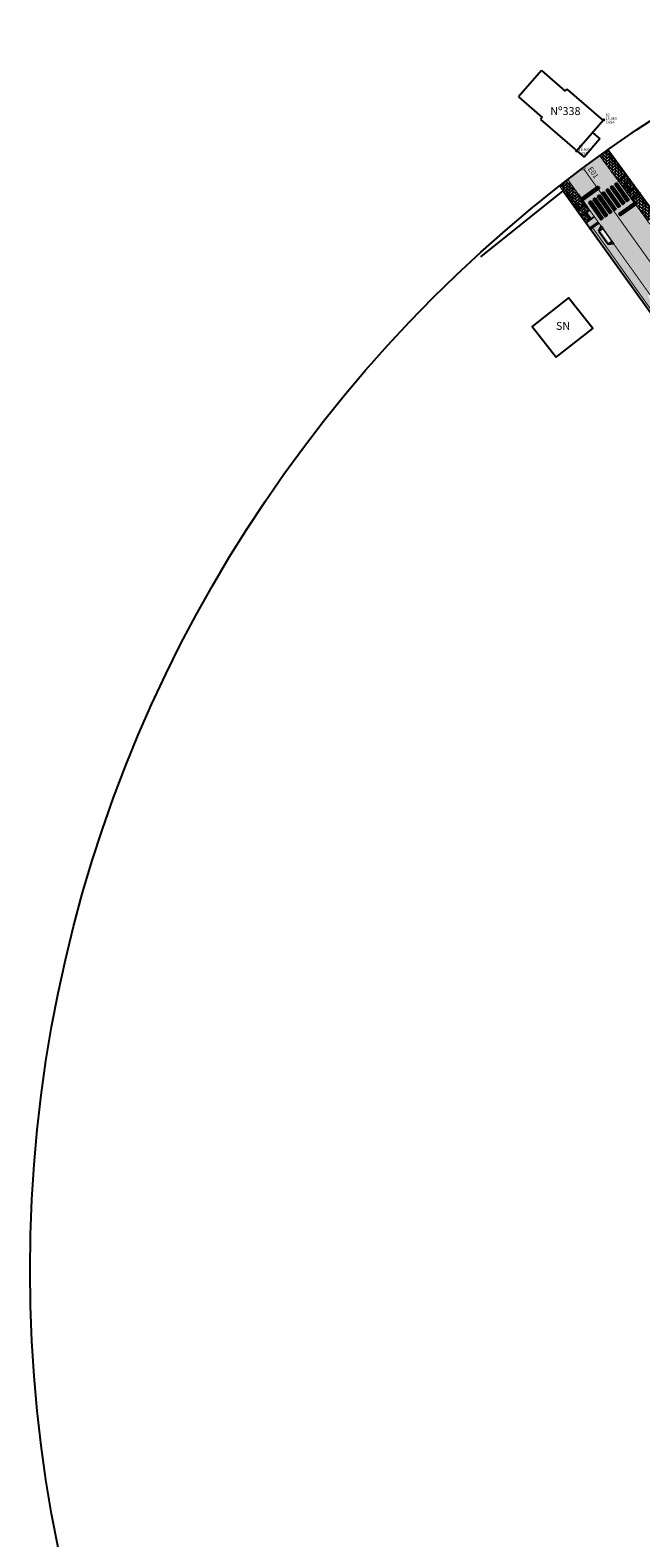
# Model space of a CAD drawing. Units: millimetres. Extents: x 667239 to 671693, y 7028332 to 7031552.
# Drawn here: x 669019 to 669134, y 7030824 to 7031109 of the extents above; entities that cross this region are included whole.
import ezdxf

# ---------------------------------------------------------------- set-up
doc = ezdxf.new("R2010")
doc.units = ezdxf.units.MM
doc.header["$PDMODE"] = 34
doc.header["$PDSIZE"] = 0.2
doc.linetypes.add('HIDDEN', pattern=[9.525, 6.35, -3.175])
doc.layers.add('EDIFICA', color=7, linetype='Continuous', lineweight=25)
for name, color, linetype in [('GOR-HEI-ROD-PLA-LEV-R00$0$Muro Existente', 98, 'Continuous'), ('GOR-HEI-ROD-PLA-LEV-R00$0$Pista - lajota', 253, 'Continuous'), ('Meio-fio rebaixado projetado', 30, 'Continuous'), ('MURO', 3, 'Continuous'), ('Passeio - Paver projetado', 253, 'Continuous'), ('Passeio - podotátil direcional', 10, 'Continuous'), ('Pista - lajota projetado', 253, 'Continuous'), ('ponto', 1, 'Continuous'), ('ponto_cota', 6, 'Continuous'), ('ponto_descricao', 3, 'Continuous'), ('ponto_texto', 5, 'Continuous'), ('Traçado', 180, 'Continuous')]:
    doc.layers.add(name, color=color, linetype=linetype)
doc.styles.add('10mm', font='romans.shx', dxfattribs={"height": 0.5})
pattern_1 = [(25.106653363, (0, 0), (0.629171236717, 0.902118844923), [0.635, -1.27]), (145.106653363, (0, 0), (-1.095843455294, 0.093818851866), [0.635, -1.27]), (85.106653363, (0, 0), (-0.466672218577, 0.99593769679), [-1.27, 0.635])]
pattern_2 = [(45, (0, 0), (6e-17, 0.574736391748), [1.2192, -0.4064]), (135, (0.28737, 0.28737), (6e-17, 0.574736391748), [1.2192, -0.4064])]

# ---------------------------------------------------------------- blocks, each defined once
blk = doc.blocks.new('M.F. rebaixado')
at = {"layer": 'Meio-fio rebaixado projetado', "color": 0}
for points in [[(668730.48, 7031112.09), (668729.98, 7031111.19)], [(668730.48, 7031111.19), (668729.98, 7031111.19)], [(668730.48, 7031111.19), (668730.48, 7031112.09)], [(668733.48, 7031112.09), (668730.48, 7031112.09)], [(668733.48, 7031111.19), (668733.48, 7031112.09)], [(668733.48, 7031112.09), (668733.98, 7031111.19)], [(668733.48, 7031111.19), (668733.98, 7031111.19)]]:
    blk.add_lwpolyline(points, dxfattribs=at)
at = {"layer": 'Meio-fio rebaixado projetado', "const_width": 0.3}
blk.add_lwpolyline([(668730.48, 7031111.19), (668733.48, 7031111.19)], dxfattribs=at)

msp = doc.modelspace()

# ---------------------------------------------------------------- hatches: boundary and pattern name
for points in [[(669126.578, 7031079.392), (669126.28, 7031079.794), (669123.029, 7031077.491), (669123.333, 7031077.094)], [(669128.996, 7031079.88), (669128.588, 7031079.591), (669130.9, 7031076.327), (669131.308, 7031076.616)], [(669129.812, 7031080.458), (669129.404, 7031080.169), (669131.716, 7031076.905), (669132.124, 7031077.194)], [(669124.916, 7031076.99), (669124.508, 7031076.701), (669126.82, 7031073.437), (669127.228, 7031073.726)], [(669125.732, 7031077.568), (669125.324, 7031077.279), (669127.636, 7031074.015), (669128.044, 7031074.304)], [(669126.548, 7031078.146), (669126.14, 7031077.857), (669128.452, 7031074.593), (669128.86, 7031074.882)], [(669127.364, 7031078.724), (669126.956, 7031078.435), (669129.268, 7031075.171), (669129.676, 7031075.46)], [(669128.18, 7031079.302), (669127.772, 7031079.013), (669130.084, 7031075.749), (669130.492, 7031076.038)], [(669130.149, 7031074.569), (669130.447, 7031074.167), (669133.234, 7031076.142), (669132.965, 7031076.564)], [(669133.234, 7031076.142), (669133.568, 7031076.378), (669133.279, 7031076.786), (669132.965, 7031076.564)]]:
    msp.add_hatch(color=255).paths.add_polyline_path(points)
at = {"layer": 'Passeio - Paver projetado'}
h = msp.add_hatch(dxfattribs=at)
h.set_pattern_fill('AR-HBONE', color=256, scale=0.004)
h.set_pattern_definition(pattern_2)
h.paths.add_polyline_path([(669130.01, 7031080.836), (669131.216, 7031081.729), (669127.77, 7031086.429), (669126.551, 7031085.555)])
h = msp.add_hatch(dxfattribs=at)
h.set_pattern_fill('AR-HBONE', color=256, scale=0.004)
h.set_pattern_definition(pattern_2)
h.paths.add_polyline_path([(669128.087, 7031086.657), (669127.77, 7031086.429), (669129.274, 7031084.377), (669129.598, 7031084.615)])
h = msp.add_hatch(dxfattribs=at)
h.set_pattern_fill('AR-HBONE', color=256, scale=0.004)
h.set_pattern_definition(pattern_2)
h.paths.add_polyline_path([(669129.598, 7031084.615), (669129.274, 7031084.377), (669131.216, 7031081.729), (669131.543, 7031081.97), (669131.662, 7031081.81), (669130.128, 7031080.675), (669130.868, 7031079.667), (669132.404, 7031080.803), (669131.55, 7031081.975)])
h = msp.add_hatch(dxfattribs=at)
h.set_pattern_fill('AR-HBONE', color=256, scale=0.004)
h.set_pattern_definition(pattern_2)
h.paths.add_polyline_path([(669119.356, 7031080.113), (669118.968, 7031079.796), (669120.838, 7031077.176), (669121.245, 7031077.467)])
h = msp.add_hatch(dxfattribs=at)
h.set_pattern_fill('AR-HBONE', color=256, scale=0.004)
h.set_pattern_definition(pattern_2)
h.paths.add_polyline_path([(669121.245, 7031077.467), (669122.459, 7031078.333), (669120.514, 7031081.058, 0.0001158), (669120.418, 7031080.984), (669119.356, 7031080.113)])
h.paths.add_polyline_path([(669120.803, 7031079.026), (669121.386, 7031079.026), (669121.387, 7031079.776), (669120.803, 7031079.776)], flags=24)
h = msp.add_hatch(dxfattribs=at)
h.set_pattern_fill('AR-HBONE', color=256, scale=0.004)
h.set_pattern_definition(pattern_2)
h.paths.add_polyline_path([(669131.401, 7031080.061), (669130.868, 7031079.667), (669131.754, 7031078.458), (669132.292, 7031078.856)])
h = msp.add_hatch(dxfattribs=at)
h.set_pattern_fill('AR-HBONE', color=256, scale=0.004)
h.set_pattern_definition(pattern_2)
h.paths.add_polyline_path([(669132.404, 7031080.803), (669131.561, 7031080.18), (669132.453, 7031078.975), (669133.287, 7031079.592)])
h = msp.add_hatch(dxfattribs=at)
h.set_pattern_fill('AR-HBONE', color=256, scale=0.004)
h.set_pattern_definition(pattern_2)
h.paths.add_polyline_path([(669134.046, 7031078.551), (669133.287, 7031079.592), (669131.754, 7031078.458), (669132.516, 7031077.419)])
h = msp.add_hatch(dxfattribs=at)
h.set_pattern_fill('AR-HBONE', color=256, scale=0.004)
h.set_pattern_definition(pattern_2)
h.paths.add_polyline_path([(669122.202, 7031075.264), (669122.604, 7031075.561), (669121.245, 7031077.467), (669120.838, 7031077.176)])
h = msp.add_hatch(dxfattribs=at)
h.set_pattern_fill('AR-HBONE', color=256, scale=0.004)
h.set_pattern_definition(pattern_2)
h.paths.add_polyline_path([(669122.604, 7031075.561), (669123.716, 7031076.384), (669122.37, 7031078.27), (669121.245, 7031077.467)])
h = msp.add_hatch(dxfattribs=at)
h.set_pattern_fill('AR-HBONE', color=256, scale=0.004)
h.set_pattern_definition(pattern_2)
h.paths.add_polyline_path([(669156.047, 7031047.859), (669133.84, 7031078.149), (669132.634, 7031077.257), (669136.745, 7031071.651), (669135.883, 7031072.879), (669135.595, 7031073.288), (669136.292, 7031073.166), (669138.016, 7031070.71), (669137.903, 7031070.07), (669145.614, 7031059.553), (669144.752, 7031060.78), (669144.465, 7031061.19), (669145.162, 7031061.068), (669146.885, 7031058.612), (669146.773, 7031057.972), (669154.484, 7031047.454), (669153.622, 7031048.682), (669153.334, 7031049.091), (669154.031, 7031048.969), (669155.755, 7031046.514), (669155.638, 7031045.849), (669163.203, 7031035.243), (669162.341, 7031036.471), (669162.054, 7031036.88), (669162.751, 7031036.758), (669164.474, 7031034.303), (669164.356, 7031033.627), (669165.523, 7031031.99), (669166.745, 7031032.861)])
h = msp.add_hatch(dxfattribs=at)
h.set_pattern_fill('AR-HBONE', color=256, scale=0.004)
h.set_pattern_definition(pattern_2)
h.paths.add_polyline_path([(669164.745, 7031036.443), (669134.164, 7031078.389), (669133.84, 7031078.149), (669156.047, 7031047.859), (669166.745, 7031032.861), (669167.108, 7031033.121)])
h = msp.add_hatch(dxfattribs=at)
h.set_pattern_fill('AR-HBONE', color=256, scale=0.004)
h.set_pattern_definition(pattern_2)
h.paths.add_polyline_path([(669122.319, 7031075.101), (669122.573, 7031074.745), (669123.046, 7031074.084), (669124.538, 7031075.188), (669123.86, 7031076.242)])
h = msp.add_hatch(dxfattribs=at)
h.set_pattern_fill('AR-HBONE', color=256, scale=0.004)
h.set_pattern_definition(pattern_2)
h.paths.add_polyline_path([(669123.919, 7031072.865), (669124.735, 7031073.469), (669123.844, 7031074.675), (669123.046, 7031074.084)])
h = msp.add_hatch(dxfattribs=at)
h.set_pattern_fill('AR-HBONE', color=256, scale=0.004)
h.set_pattern_definition(pattern_2)
h.paths.add_polyline_path([(669147.845, 7031042.778), (669146.359, 7031044.86), (669145.648, 7031044.982), (669143.917, 7031047.432), (669144.034, 7031048.116), (669138.22, 7031056.259), (669137.51, 7031056.381), (669135.778, 7031058.831), (669135.896, 7031059.514), (669129.161, 7031068.947), (669128.451, 7031069.069), (669126.719, 7031071.518), (669126.837, 7031072.202), (669124.647, 7031075.269), (669124.005, 7031074.793), (669124.896, 7031073.588), (669123.919, 7031072.865), (669124.647, 7031071.849), (669125.044, 7031072.143), (669146.625, 7031041.906), (669159.504, 7031023.867), (669160.725, 7031024.739), (669155.781, 7031031.663), (669155.071, 7031031.785), (669153.339, 7031034.235), (669153.456, 7031034.919)])
h.paths.add_polyline_path([(669155.603, 7031030.247), (669156.186, 7031030.246), (669156.187, 7031030.996), (669155.604, 7031030.997)], flags=24)
h.paths.add_polyline_path([(669138.203, 7031054.743), (669138.786, 7031054.742), (669138.787, 7031055.492), (669138.203, 7031055.493)], flags=24)
h = msp.add_hatch(dxfattribs=at)
h.set_pattern_fill('AR-HBONE', color=256, scale=0.004)
h.set_pattern_definition(pattern_2)
h.paths.add_polyline_path([(669159.097, 7031023.576), (669159.504, 7031023.867), (669146.624, 7031041.906), (669125.16, 7031071.98), (669124.763, 7031071.686), (669146.27, 7031041.657), (669146.218, 7031041.616)])
at = {"layer": 'Passeio - podotátil direcional'}
for points in [[(669130.01, 7031080.836), (669130.129, 7031080.675), (669131.662, 7031081.81), (669131.543, 7031081.97)], [(669131.561, 7031080.18), (669131.401, 7031080.061), (669132.292, 7031078.856), (669132.453, 7031078.975)], [(669132.516, 7031077.418), (669132.635, 7031077.258), (669133.818, 7031078.133), (669133.777, 7031078.351)], [(669133.777, 7031078.351), (669133.818, 7031078.133), (669134.234, 7031078.441), (669134.115, 7031078.602)], [(669122.599, 7031075.308), (669122.558, 7031075.527), (669122.142, 7031075.219), (669122.261, 7031075.058)], [(669123.86, 7031076.242), (669123.741, 7031076.402), (669122.558, 7031075.527), (669122.599, 7031075.308)], [(669124.735, 7031073.469), (669124.896, 7031073.588), (669124.005, 7031074.793), (669123.844, 7031074.675)], [(669126.291, 7031072.817), (669126.172, 7031072.978), (669124.639, 7031071.843), (669124.758, 7031071.683)]]:
    msp.add_hatch(color=256, dxfattribs=at).paths.add_polyline_path(points)
at = {"layer": 'Pista - lajota projetado'}
h = msp.add_hatch(dxfattribs=at)
h.set_pattern_fill('HONEY', color=256, scale=0.2, angle=25.10665)
h.set_pattern_definition(pattern_1)
h.paths.add_polyline_path([(669130.084, 7031075.749), (669127.772, 7031079.013), (669128.18, 7031079.302), (669130.492, 7031076.038)], flags=16)
h.paths.add_polyline_path([(669130.9, 7031076.327), (669128.588, 7031079.591), (669128.996, 7031079.88), (669131.308, 7031076.616)], flags=16)
h.paths.add_polyline_path([(669131.716, 7031076.905), (669129.404, 7031080.169), (669129.812, 7031080.458), (669132.124, 7031077.194)], flags=16)
h.paths.add_polyline_path([(669177.421, 7031007.584), (669202.538, 7030972.406), (669206.47, 7030974.587), (669199.21, 7030984.765), (669199.206, 7030984.744), (669198.919, 7030985.153), (669198.057, 7030986.381), (669190.496, 7030996.98), (669190.492, 7030996.959), (669190.205, 7030997.369), (669189.343, 7030998.596), (669183.078, 7031007.38), (669133.244, 7031076.149), (669130.447, 7031074.167), (669130.149, 7031074.569), (669132.951, 7031076.554), (669126.474, 7031085.491), (669120.601, 7031081.108), (669123.141, 7031077.571), (669126.28, 7031079.794), (669126.578, 7031079.392), (669126.294, 7031079.191), (669150.791, 7031044.881)])
h.paths.add_polyline_path([(669129.676, 7031075.46), (669129.268, 7031075.171), (669126.956, 7031078.435), (669127.364, 7031078.724)], flags=16)
h.paths.add_polyline_path([(669126.82, 7031073.437), (669124.508, 7031076.701), (669124.916, 7031076.99), (669127.228, 7031073.726)], flags=17)
h.paths.add_polyline_path([(669127.636, 7031074.015), (669125.324, 7031077.279), (669125.732, 7031077.568), (669128.044, 7031074.304)], flags=17)
h.paths.add_polyline_path([(669128.452, 7031074.593), (669126.14, 7031077.857), (669126.548, 7031078.146), (669128.86, 7031074.882)], flags=17)
h.paths.add_polyline_path([(669124.002, 7031082.924), (669125.565, 7031080.734), (669126.786, 7031081.605), (669125.223, 7031083.796)], flags=24)
h.paths.add_polyline_path([(669135.586, 7031066.7), (669137.149, 7031064.51), (669138.37, 7031065.381), (669136.807, 7031067.571)], flags=24)
h.paths.add_polyline_path([(669147.219, 7031050.407), (669148.781, 7031048.217), (669150.002, 7031049.088), (669148.44, 7031051.279)], flags=24)
h.paths.add_polyline_path([(669158.887, 7031034.081), (669160.615, 7031031.658), (669161.836, 7031032.529), (669160.108, 7031034.952)], flags=24)
h.paths.add_polyline_path([(669170.56, 7031017.808), (669172.261, 7031015.424), (669173.482, 7031016.295), (669171.781, 7031018.679)], flags=24)
h.paths.add_polyline_path([(669182.122, 7031001.523), (669183.85, 7030999.1), (669185.072, 7030999.971), (669183.343, 7031002.394)], flags=24)
h.paths.add_polyline_path([(669193.756, 7030985.228), (669195.485, 7030982.805), (669196.706, 7030983.676), (669194.978, 7030986.099)], flags=24)
h = msp.add_hatch(dxfattribs=at)
h.set_pattern_fill('HONEY', color=256, scale=0.2, angle=25.10665)
h.set_pattern_definition(pattern_1)
h.paths.add_polyline_path([(669130.084, 7031075.749), (669127.772, 7031079.013), (669128.18, 7031079.302), (669130.492, 7031076.038)])
h.paths.add_polyline_path([(669130.9, 7031076.327), (669128.588, 7031079.591), (669128.996, 7031079.88), (669131.308, 7031076.616)])
h.paths.add_polyline_path([(669131.716, 7031076.905), (669129.404, 7031080.169), (669129.812, 7031080.458), (669132.124, 7031077.194)])
h.paths.add_polyline_path([(669129.676, 7031075.46), (669129.268, 7031075.171), (669126.956, 7031078.435), (669127.364, 7031078.724)], flags=17)
h.paths.add_polyline_path([(669199.755, 7030970.862), (669202.538, 7030972.406), (669177.421, 7031007.584), (669150.791, 7031044.881), (669126.294, 7031079.191), (669123.433, 7031077.164)])
h.paths.add_polyline_path([(669126.82, 7031073.437), (669124.508, 7031076.701), (669124.916, 7031076.99), (669127.228, 7031073.726)], flags=16)
h.paths.add_polyline_path([(669127.636, 7031074.015), (669125.324, 7031077.279), (669125.732, 7031077.568), (669128.044, 7031074.304)], flags=16)
h.paths.add_polyline_path([(669128.452, 7031074.593), (669126.14, 7031077.857), (669126.548, 7031078.146), (669128.86, 7031074.882)], flags=16)
h.paths.add_polyline_path([(669135.586, 7031066.7), (669137.149, 7031064.51), (669138.37, 7031065.381), (669136.807, 7031067.571)], flags=25)
h.paths.add_polyline_path([(669147.219, 7031050.407), (669148.781, 7031048.217), (669150.002, 7031049.088), (669148.44, 7031051.279)], flags=25)
h.paths.add_polyline_path([(669158.887, 7031034.081), (669160.615, 7031031.658), (669161.836, 7031032.529), (669160.108, 7031034.952)], flags=25)
h.paths.add_polyline_path([(669170.56, 7031017.808), (669172.261, 7031015.424), (669173.482, 7031016.295), (669171.781, 7031018.679)], flags=25)
h.paths.add_polyline_path([(669182.122, 7031001.523), (669183.85, 7030999.1), (669185.072, 7030999.971), (669183.343, 7031002.394)], flags=25)
h.paths.add_polyline_path([(669193.756, 7030985.228), (669195.485, 7030982.805), (669196.706, 7030983.676), (669194.978, 7030986.099)], flags=25)

# ---------------------------------------------------------------- linework, layer by layer
msp.add_lwpolyline([(669118.328, 7031047.423), (669125.231, 7031052.857), (669120.658, 7031058.667), (669113.755, 7031053.233)], close=True)
at = {"layer": 'EDIFICA', "color": 6}
for p, q in [((669115.519, 7031101.73), (669111.169, 7031096.72)), ((669115.519, 7031101.73), (669120.027, 7031097.815)), ((669111.169, 7031096.72), (669115.676, 7031092.806)), ((669120.354, 7031098.192), (669120.027, 7031097.815)), ((669120.354, 7031098.192), (669127.225, 7031092.225)), ((669115.676, 7031092.806), (669115.348, 7031092.428)), ((669115.348, 7031092.428), (669123.577, 7031085.281)), ((669127.225, 7031092.225), (669122.218, 7031086.461)), ((669126.581, 7031088.738), (669123.577, 7031085.281)), ((669125.222, 7031089.919), (669126.581, 7031088.738))]:
    msp.add_line(p, q, dxfattribs=at)
at = {"layer": 'GOR-HEI-ROD-PLA-LEV-R00$0$Muro Existente'}
for p, q in [((669129.616, 7031084.628), (669165.053, 7031036.021)), ((669146.27, 7031041.657), (669119.588, 7031078.913))]:
    msp.add_line(p, q, dxfattribs=at)
at = {"layer": 'GOR-HEI-ROD-PLA-LEV-R00$0$Muro Existente', "const_width": 0.2}
for points in [[(669126.551, 7031085.556), (669154.839, 7031046.969)], [(669128.176, 7031086.721), (669156.452, 7031048.152)], [(669118.918, 7031079.866), (669146.218, 7031041.616)], [(669120.514, 7031081.058), (669147.845, 7031042.778)]]:
    msp.add_lwpolyline(points, dxfattribs=at)
at = {"layer": 'GOR-HEI-ROD-PLA-LEV-R00$0$Muro Existente', "color": 1, "const_width": 0.2}
for points in [[(669127.773, 7031086.426), (669131.334, 7031081.567)], [(669119.325, 7031080.156), (669122.721, 7031075.398)], [(669133.722, 7031078.311), (669156.049, 7031047.856)], [(669125.044, 7031072.143), (669146.625, 7031041.906)]]:
    msp.add_lwpolyline(points, dxfattribs=at)
at = {"layer": 'GOR-HEI-ROD-PLA-LEV-R00$0$Pista - lajota', "color": 0}
for p, q in [((669126.454, 7031085.486), (669128.262, 7031086.782)), ((669128.219, 7031086.662), (669127.828, 7031086.374)), ((669131.55, 7031081.975), (669128.087, 7031086.658)), ((669122.37, 7031078.27), (669123.716, 7031076.384)), ((669122.459, 7031078.333), (669123.804, 7031076.402)), ((669123.86, 7031076.242), (669124.538, 7031075.188))]:
    msp.add_line(p, q, dxfattribs=at)
at = {"layer": 'GOR-HEI-ROD-PLA-LEV-R00$0$Pista - lajota', "color": 7}
for p, q in [((669123.029, 7031077.491), (669126.28, 7031079.794)), ((669123.333, 7031077.094), (669126.578, 7031079.392)), ((669126.28, 7031079.794), (669126.578, 7031079.392)), ((669128.588, 7031079.591), (669128.996, 7031079.88)), ((669128.588, 7031079.591), (669130.9, 7031076.327)), ((669128.996, 7031079.88), (669131.308, 7031076.616)), ((669129.404, 7031080.169), (669129.812, 7031080.458)), ((669129.404, 7031080.169), (669131.716, 7031076.905)), ((669129.812, 7031080.458), (669132.124, 7031077.194)), ((669124.508, 7031076.701), (669124.916, 7031076.99)), ((669124.508, 7031076.701), (669126.82, 7031073.437)), ((669124.916, 7031076.99), (669127.228, 7031073.726)), ((669125.324, 7031077.279), (669125.732, 7031077.568)), ((669125.324, 7031077.279), (669127.636, 7031074.015)), ((669125.732, 7031077.568), (669128.044, 7031074.304)), ((669126.14, 7031077.857), (669126.548, 7031078.146)), ((669126.14, 7031077.857), (669128.452, 7031074.593)), ((669126.548, 7031078.146), (669128.86, 7031074.882)), ((669126.956, 7031078.435), (669127.364, 7031078.724)), ((669126.956, 7031078.435), (669129.268, 7031075.171)), ((669127.364, 7031078.724), (669129.676, 7031075.46)), ((669127.772, 7031079.013), (669128.18, 7031079.302)), ((669127.772, 7031079.013), (669130.084, 7031075.749)), ((669128.18, 7031079.302), (669130.492, 7031076.038)), ((669130.149, 7031074.569), (669133.279, 7031076.786)), ((669130.9, 7031076.327), (669131.308, 7031076.616)), ((669131.716, 7031076.905), (669132.124, 7031077.194)), ((669126.82, 7031073.437), (669127.237, 7031073.732)), ((669127.636, 7031074.015), (669128.044, 7031074.304)), ((669128.452, 7031074.593), (669128.86, 7031074.882)), ((669129.268, 7031075.171), (669129.676, 7031075.46)), ((669130.084, 7031075.749), (669130.492, 7031076.038)), ((669130.447, 7031074.167), (669130.149, 7031074.569)), ((669130.447, 7031074.167), (669133.568, 7031076.378))]:
    msp.add_line(p, q, dxfattribs=at)
at = {"layer": 'GOR-HEI-ROD-PLA-LEV-R00$0$Pista - lajota'}
for p, q in [((669130.01, 7031080.836), (669130.129, 7031080.675)), ((669130.868, 7031079.667), (669132.401, 7031080.801)), ((669131.401, 7031080.061), (669132.292, 7031078.856)), ((669131.543, 7031081.97), (669131.662, 7031081.81)), ((669131.561, 7031080.18), (669132.453, 7031078.975)), ((669131.693, 7031078.412), (669133.292, 7031079.596)), ((669132.516, 7031077.418), (669132.635, 7031077.258)), ((669134.115, 7031078.602), (669134.234, 7031078.441)), ((669122.261, 7031075.058), (669122.142, 7031075.219)), ((669124.604, 7031075.237), (669123.004, 7031074.053)), ((669124.735, 7031073.469), (669123.844, 7031074.675)), ((669125.429, 7031073.982), (669123.896, 7031072.848)), ((669124.896, 7031073.588), (669124.005, 7031074.793)), ((669124.758, 7031071.683), (669124.639, 7031071.843))]:
    msp.add_line(p, q, dxfattribs=at)
msp.add_circle((669279.147, 7030874.46), 260.475, dxfattribs=at)
at = {"layer": 'MURO'}
msp.add_line((669119.588, 7031078.913), (669103.958, 7031066.435), dxfattribs=at)
at = {"layer": 'Passeio - podotátil direcional'}
for p, q in [((669130.01, 7031080.836), (669131.543, 7031081.97)), ((669130.129, 7031080.675), (669131.662, 7031081.81)), ((669132.516, 7031077.418), (669134.115, 7031078.602)), ((669132.635, 7031077.258), (669134.234, 7031078.441)), ((669123.741, 7031076.402), (669122.142, 7031075.219)), ((669123.86, 7031076.242), (669122.261, 7031075.058)), ((669126.172, 7031072.978), (669124.639, 7031071.843)), ((669126.291, 7031072.817), (669124.758, 7031071.683))]:
    msp.add_line(p, q, dxfattribs=at)
at = {"layer": 'ponto'}
for p in [(669127.342, 7031092.36), (669122.218, 7031086.461), (669121.46, 7031079.297)]:
    msp.add_point(p, dxfattribs=at)
at = {"layer": 'Traçado', "const_width": 0.1}
msp.add_lwpolyline([(669123.964, 7031083.3), (669123.134, 7031082.741)], dxfattribs=at)
at = {"layer": 'Traçado', "linetype": 'HIDDEN', "ltscale": 0.7, "const_width": 0.2}
msp.add_lwpolyline([(669123.557, 7031083.025), (669150.791, 7031044.881)], dxfattribs=at)

# ---------------------------------------------------------------- block references
at = {"rotation": 125.253055811332}
msp.add_blockref('M.F. rebaixado', (6796793.704, 10543255.082), dxfattribs=at)

# ---------------------------------------------------------------- texts
at = {"style": '10mm'}
msp.add_text('E01', height=1, rotation=305.50302, dxfattribs=at).set_placement((669124.24, 7031083.021, 285.225))
at = {"char_height": 1.5, "attachment_point": 1, "style": '10mm'}
for s, insert in [('{\\fVerdana|b0|i0|c0|p34;Nº338}', (669117.193, 7031094.769)), ('{\\fVerdana|b0|i0|c0|p34;SN}', (669118.259, 7031054.078))]:
    msp.add_mtext_dynamic_manual_height_columns(s, width=4.41896, gutter_width=2.5, heights=[0], dxfattribs=dict(at, insert=insert))
at = {"layer": 'ponto_cota', "style": '10mm'}
for s, p in [('18.969', (669127.68, 7031092.36)), ('18.907', (669122.556, 7031086.461))]:
    msp.add_text(s, height=0.5, rotation=359.95444, dxfattribs=at).set_placement(p)
at = {"layer": 'ponto_descricao', "style": '10mm'}
for s, p in [('CASA', (669127.68, 7031091.685)), ('CASA', (669122.556, 7031085.786)), ('P', (669120.833, 7031079.151))]:
    msp.add_text(s, height=0.5, rotation=359.95444, dxfattribs=at).set_placement(p)
at = {"layer": 'ponto_texto', "style": '10mm'}
for s, p in [('62', (669127.68, 7031093.035)), ('63', (669122.556, 7031087.136))]:
    msp.add_text(s, height=0.5, rotation=359.95444, dxfattribs=at).set_placement(p)

doc.saveas('drawing.dxf')
